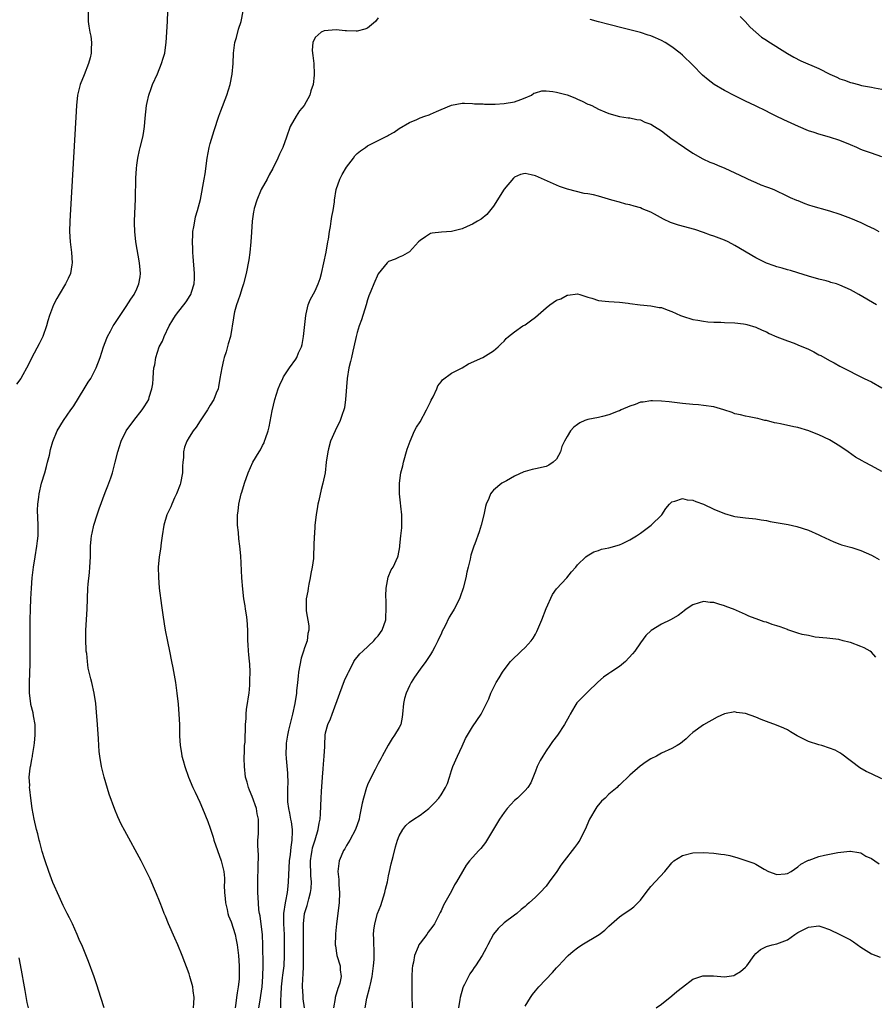
# Model space of a CAD drawing. Units: inches. Extents: x 2601000 to 2604000, y 1488000 to 1491000.
# Drawn here: x 2601467 to 2601630, y 1489700 to 1489887 of the extents above; entities that cross this region are included whole.
import ezdxf

# ---------------------------------------------------------------- set-up
doc = ezdxf.new("R2010")
doc.units = ezdxf.units.IN
doc.header["$MEASUREMENT"] = 0
doc.layers.add('LD26011488_10ft', color=4, linetype='Continuous')

msp = doc.modelspace()

# ---------------------------------------------------------------- linework, layer by layer
at = {"layer": 'LD26011488_10ft'}
for points, elevation in [([(2601479.76, 1489889), (2601479.77, 1489887), (2601479.88, 1489886.12), (2601480.07, 1489885), (2601480.23, 1489884.23), (2601480.41, 1489883), (2601480.33, 1489881.67), (2601480.34, 1489881), (2601480.12, 1489880.12), (2601479.8, 1489879), (2601479, 1489876.87), (2601478.25, 1489875), (2601477.99, 1489874.01), (2601477.72, 1489873), (2601477.5, 1489871), (2601476.26, 1489849), (2601476.21, 1489847), (2601476.31, 1489845), (2601476.54, 1489843), (2601476.69, 1489841), (2601476.62, 1489840.62), (2601476.38, 1489839), (2601475.96, 1489838.04), (2601475.45, 1489837), (2601474.2, 1489835), (2601473.75, 1489834.25), (2601473.11, 1489833), (2601472.38, 1489831), (2601472.06, 1489829.94), (2601471.81, 1489829), (2601471.11, 1489827), (2601470.41, 1489825.59), (2601468.98, 1489823), (2601468.35, 1489821.65), (2601466.94, 1489819), (2601466.11, 1489817.89)], 9560), ([(2601482.78, 1489699), (2601482.19, 1489701), (2601481.41, 1489703.41), (2601480.89, 1489704.89), (2601479.83, 1489707.83), (2601478.67, 1489710.67), (2601478.06, 1489712.06), (2601477.68, 1489713), (2601476.75, 1489715), (2601476.16, 1489716.16), (2601475.77, 1489717), (2601475, 1489718.5), (2601474.21, 1489720.21), (2601473, 1489722.93), (2601472.22, 1489725), (2601471.55, 1489727), (2601471.43, 1489727.43), (2601471, 1489728.79), (2601470.56, 1489730.56), (2601470.4, 1489731), (2601470.15, 1489732.15), (2601469.89, 1489733), (2601469.47, 1489735), (2601469.1, 1489737), (2601468.8, 1489739), (2601468.61, 1489740.61), (2601468.58, 1489741), (2601468.6, 1489741.4), (2601468.52, 1489743), (2601468.67, 1489744.67), (2601468.73, 1489745), (2601468.8, 1489745.2), (2601469, 1489746.39), (2601469.11, 1489746.89), (2601469.12, 1489747.12), (2601469.47, 1489749), (2601469.5, 1489749.5), (2601469.66, 1489751), (2601469.67, 1489751.67), (2601469.62, 1489753), (2601469.3, 1489754.7), (2601469.25, 1489755.25), (2601468.85, 1489756.85), (2601468.8, 1489757), (2601468.56, 1489759), (2601468.57, 1489761), (2601468.67, 1489764.67), (2601468.7, 1489767), (2601468.72, 1489769.28), (2601468.72, 1489773), (2601468.75, 1489775), (2601468.81, 1489777), (2601468.93, 1489779), (2601469.09, 1489781), (2601469.32, 1489783), (2601469.62, 1489785), (2601469.95, 1489787), (2601470.06, 1489788.06), (2601470.19, 1489789), (2601470.19, 1489790.19), (2601470.22, 1489791), (2601470.11, 1489793.89), (2601470.15, 1489795), (2601470.35, 1489796.35), (2601470.4, 1489797), (2601470.88, 1489799), (2601471.47, 1489801), (2601471.78, 1489802.22), (2601472.02, 1489803), (2601472.38, 1489804.38), (2601472.57, 1489805.43), (2601473.03, 1489806.97), (2601473.83, 1489809), (2601475.07, 1489811), (2601476.45, 1489813), (2601476.7, 1489813.3), (2601477, 1489813.76), (2601479, 1489817), (2601479.74, 1489818.26), (2601480.24, 1489819), (2601481.3, 1489821), (2601482.04, 1489823), (2601482.69, 1489825), (2601483.31, 1489826.69), (2601483.45, 1489827), (2601484.02, 1489828.02), (2601484.53, 1489829), (2601484.71, 1489829.29), (2601485.83, 1489831), (2601487, 1489832.72), (2601487.88, 1489834.12), (2601488.48, 1489835), (2601489, 1489836.08), (2601489.42, 1489837), (2601489.64, 1489838.36), (2601489.72, 1489839), (2601489.66, 1489839.66), (2601489.55, 1489841), (2601488.86, 1489845), (2601488.63, 1489847), (2601488.59, 1489848.59), (2601488.59, 1489849), (2601488.75, 1489853.25), (2601488.84, 1489857.16), (2601488.93, 1489859), (2601489, 1489859.63), (2601489.18, 1489861), (2601489.5, 1489862.5), (2601489.64, 1489863), (2601490.15, 1489865), (2601490.3, 1489865.7), (2601490.49, 1489867), (2601490.62, 1489868.62), (2601490.87, 1489871), (2601491, 1489871.62), (2601491.32, 1489873), (2601491.74, 1489874.26), (2601492.03, 1489875), (2601492.93, 1489877.07), (2601493.74, 1489879), (2601494.02, 1489880.02), (2601494.34, 1489881), (2601494.43, 1489881.57), (2601494.6, 1489883), (2601494.84, 1489887), (2601494.91, 1489889)], 9550), ([(2601499.84, 1489699), (2601499.91, 1489699.91), (2601499.94, 1489701), (2601499.78, 1489702.22), (2601499.7, 1489703), (2601499.15, 1489705), (2601499, 1489705.46), (2601497.69, 1489709), (2601496.85, 1489711), (2601496.26, 1489712.26), (2601495.05, 1489715), (2601494.46, 1489716.46), (2601494.23, 1489717), (2601493.9, 1489717.9), (2601493.45, 1489719), (2601493.34, 1489719.34), (2601492.77, 1489720.77), (2601492.39, 1489721.61), (2601491.57, 1489723.57), (2601490.89, 1489725), (2601489.87, 1489727), (2601486.72, 1489732.72), (2601486.03, 1489734.03), (2601485.4, 1489735.4), (2601484.81, 1489736.81), (2601483.77, 1489739.77), (2601482.79, 1489743), (2601482.28, 1489745), (2601481.95, 1489747), (2601481.86, 1489747.86), (2601481.77, 1489749), (2601481.71, 1489750.29), (2601481.53, 1489753), (2601481.35, 1489755.35), (2601481.19, 1489757), (2601480.9, 1489759), (2601480.43, 1489761), (2601480.28, 1489761.72), (2601479.76, 1489763.76), (2601479.59, 1489765), (2601479.46, 1489766.54), (2601479.39, 1489767), (2601479.36, 1489767.36), (2601479.3, 1489769), (2601479.32, 1489771), (2601479.53, 1489775), (2601479.69, 1489779), (2601479.75, 1489779.75), (2601479.98, 1489782.02), (2601480.06, 1489783), (2601480.16, 1489785), (2601480.21, 1489787), (2601480.34, 1489788.34), (2601480.39, 1489789), (2601480.48, 1489789.52), (2601480.82, 1489791), (2601481.46, 1489793), (2601481.85, 1489794.15), (2601483, 1489797.24), (2601483.49, 1489798.51), (2601483.7, 1489799), (2601484.07, 1489800.07), (2601484.37, 1489801), (2601484.5, 1489801.5), (2601484.92, 1489803), (2601485.41, 1489805), (2601486.04, 1489807), (2601487, 1489809), (2601488.44, 1489811), (2601490.04, 1489813), (2601490.43, 1489813.57), (2601491, 1489814.49), (2601491.29, 1489815), (2601491.39, 1489815.39), (2601491.88, 1489817), (2601492.04, 1489817.96), (2601492.13, 1489819), (2601492.2, 1489820.2), (2601492.29, 1489821), (2601492.43, 1489821.57), (2601492.62, 1489823), (2601493.3, 1489825), (2601493.88, 1489826.12), (2601494.21, 1489827), (2601495.16, 1489829), (2601495.87, 1489830.13), (2601496.37, 1489831), (2601497, 1489831.83), (2601497.96, 1489833), (2601498.41, 1489833.59), (2601499.21, 1489834.79), (2601499.32, 1489835), (2601499.45, 1489835.45), (2601499.93, 1489837), (2601499.98, 1489838.02), (2601500, 1489839), (2601499.75, 1489842.25), (2601499.71, 1489843), (2601499.7, 1489843.7), (2601499.64, 1489845), (2601499.66, 1489846.34), (2601499.72, 1489847), (2601499.91, 1489847.91), (2601500.06, 1489849), (2601500.21, 1489849.79), (2601500.6, 1489851), (2601501.13, 1489853.13), (2601501.88, 1489857), (2601502.03, 1489857.97), (2601502.41, 1489861), (2601502.8, 1489863), (2601503, 1489863.77), (2601503.75, 1489866.25), (2601504.64, 1489869), (2601505, 1489870), (2601506.16, 1489873), (2601506.78, 1489875), (2601507.2, 1489877), (2601507.39, 1489879), (2601507.46, 1489881), (2601507.72, 1489883), (2601508.01, 1489884.01), (2601508.42, 1489885.58), (2601508.9, 1489887), (2601509.28, 1489889)], 9540), ([(2601535, 1489887.72), (2601534.49, 1489887), (2601533, 1489885.79), (2601532.46, 1489885.54), (2601531, 1489885.21), (2601530.81, 1489885.19), (2601529, 1489885.28), (2601528.72, 1489885.28), (2601527, 1489885.42), (2601524.75, 1489885.25), (2601524.17, 1489885), (2601523, 1489883.99), (2601522.53, 1489883), (2601522.46, 1489881.54), (2601522.5, 1489881), (2601522.56, 1489880.56), (2601522.72, 1489879), (2601522.82, 1489877), (2601522.81, 1489876.81), (2601522.61, 1489875), (2601522.16, 1489873.84), (2601521.98, 1489873), (2601520.91, 1489871), (2601520.02, 1489869.98), (2601519.39, 1489869), (2601518.25, 1489867), (2601517.55, 1489865), (2601516.83, 1489863), (2601516.23, 1489861.77), (2601515.92, 1489861), (2601514.93, 1489859), (2601514.23, 1489857.77), (2601513.84, 1489857), (2601512.74, 1489855), (2601511.86, 1489853), (2601511.38, 1489851.38), (2601511.29, 1489851), (2601511.28, 1489850.72), (2601510.98, 1489848.98), (2601510.85, 1489846.85), (2601510.76, 1489845), (2601510.58, 1489843), (2601510.38, 1489841.62), (2601509.87, 1489839), (2601509.36, 1489837), (2601509, 1489836.06), (2601508.69, 1489835), (2601508.29, 1489833.71), (2601508.03, 1489833), (2601507.66, 1489831.66), (2601507.52, 1489831), (2601507.47, 1489830.53), (2601506.85, 1489827), (2601506.44, 1489825.56), (2601506.03, 1489824.03), (2601505.68, 1489823), (2601505.53, 1489822.47), (2601505.2, 1489821), (2601504.86, 1489819), (2601504.58, 1489817.42), (2601504.49, 1489817), (2601504.15, 1489816.15), (2601503.72, 1489815), (2601503, 1489813.87), (2601502.5, 1489813), (2601501.11, 1489810.89), (2601500.3, 1489809.7), (2601499.77, 1489809), (2601499, 1489807.82), (2601498.52, 1489807), (2601498.11, 1489805.89), (2601497.92, 1489805), (2601497.89, 1489803.89), (2601497.8, 1489803), (2601497.75, 1489802.25), (2601497.71, 1489801), (2601497.32, 1489799), (2601497.25, 1489798.75), (2601496.59, 1489797), (2601496.2, 1489796.2), (2601495.66, 1489795), (2601495.48, 1489794.52), (2601494.74, 1489793), (2601494.17, 1489791), (2601493.87, 1489789), (2601493.65, 1489787.65), (2601493.54, 1489786.46), (2601493.26, 1489785), (2601493.09, 1489783), (2601493.12, 1489781.12), (2601493.29, 1489779), (2601493.7, 1489775.7), (2601493.95, 1489773.95), (2601494.22, 1489772.22), (2601494.43, 1489771), (2601494.86, 1489768.86), (2601495.27, 1489767), (2601495.65, 1489765), (2601495.85, 1489763.85), (2601496.36, 1489761), (2601496.67, 1489759), (2601496.89, 1489756.89), (2601497.02, 1489755.02), (2601497.12, 1489753), (2601497.15, 1489750.85), (2601497.26, 1489749), (2601497.54, 1489747.54), (2601497.61, 1489747), (2601497.83, 1489746.17), (2601498.17, 1489745), (2601498.88, 1489743), (2601499.72, 1489741), (2601500.11, 1489740.11), (2601501, 1489738.21), (2601501.52, 1489737), (2601502.55, 1489734.55), (2601503, 1489733.27), (2601503.56, 1489731.56), (2601503.71, 1489731), (2601504.38, 1489729), (2601505.1, 1489727), (2601505.57, 1489725), (2601505.74, 1489723.74), (2601505.72, 1489723), (2601505.68, 1489722.32), (2601505.75, 1489721), (2601505.86, 1489719.86), (2601505.91, 1489719), (2601506.22, 1489717.78), (2601506.39, 1489717), (2601506.52, 1489716.52), (2601507, 1489715.4), (2601507.75, 1489713), (2601507.97, 1489711.97), (2601508.16, 1489711), (2601508.38, 1489709), (2601508.51, 1489707), (2601508.52, 1489705), (2601508.5, 1489704.5), (2601508.34, 1489703), (2601508.11, 1489701.89), (2601508.03, 1489701), (2601507.9, 1489699.9), (2601507.73, 1489699)], 9530), ([(2601631, 1489861.21), (2601629, 1489861.9), (2601627.53, 1489862.47), (2601627, 1489862.66), (2601626.21, 1489863), (2601625, 1489863.55), (2601623, 1489864.36), (2601621, 1489865), (2601619, 1489865.57), (2601618.13, 1489865.87), (2601617, 1489866.21), (2601615.09, 1489867), (2601612.29, 1489868.28), (2601610.89, 1489869), (2601609.6, 1489869.6), (2601609, 1489869.92), (2601606.94, 1489870.94), (2601605, 1489871.85), (2601604.25, 1489872.25), (2601603, 1489872.83), (2601601, 1489873.87), (2601599.02, 1489875.02), (2601597.9, 1489875.9), (2601596.82, 1489876.82), (2601595, 1489878.72), (2601593, 1489880.64), (2601592.57, 1489881), (2601591, 1489882.2), (2601589.72, 1489883), (2601589, 1489883.42), (2601587.89, 1489883.89), (2601587, 1489884.3), (2601586.45, 1489884.45), (2601585, 1489884.96), (2601583, 1489885.47), (2601581.73, 1489885.73), (2601579, 1489886.44), (2601577, 1489886.99), (2601575.4, 1489887.4)], 9530), ([(2601604.01, 1489888.01), (2601604.97, 1489887), (2601605.92, 1489885.92), (2601608.06, 1489884.06), (2601609, 1489883.45), (2601609.26, 1489883.26), (2601613, 1489880.91), (2601614.21, 1489880.21), (2601615.54, 1489879.54), (2601619, 1489878.04), (2601621.07, 1489877), (2601622.42, 1489876.42), (2601623, 1489876.13), (2601623.86, 1489875.86), (2601625, 1489875.38), (2601625.32, 1489875.32), (2601626.52, 1489875), (2601627.15, 1489874.85), (2601629, 1489874.54), (2601629.59, 1489874.41), (2601631, 1489874.13)], 9540), ([(2601512.26, 1489699), (2601512.5, 1489700.5), (2601512.66, 1489701.35), (2601512.88, 1489703), (2601513.05, 1489705), (2601513.1, 1489707.1), (2601513.04, 1489711), (2601512.94, 1489712.94), (2601512.53, 1489716.53), (2601512.42, 1489717), (2601512.3, 1489717.7), (2601512.18, 1489719), (2601512.06, 1489721), (2601512.08, 1489721.92), (2601512.06, 1489723), (2601512.08, 1489724.08), (2601512.13, 1489725), (2601512.15, 1489725.85), (2601512.19, 1489728.19), (2601512.14, 1489729), (2601512.05, 1489729.95), (2601512.09, 1489731), (2601512.19, 1489732.19), (2601512.19, 1489735), (2601511.98, 1489735.98), (2601511.81, 1489737), (2601511, 1489739.31), (2601510.49, 1489740.49), (2601510.29, 1489741), (2601510.02, 1489742.02), (2601509.76, 1489743), (2601509.51, 1489745), (2601509.45, 1489746.55), (2601509.46, 1489747), (2601509.54, 1489747.54), (2601509.56, 1489749), (2601509.65, 1489749.65), (2601509.71, 1489753), (2601509.84, 1489754.16), (2601509.86, 1489755), (2601509.94, 1489755.94), (2601510.14, 1489757), (2601510.28, 1489758.28), (2601510.4, 1489759), (2601510.54, 1489760.54), (2601510.57, 1489761), (2601510.54, 1489761.46), (2601510.61, 1489763), (2601510.56, 1489764.56), (2601510.48, 1489765), (2601510.39, 1489766.39), (2601510.29, 1489767), (2601510.24, 1489768.24), (2601510.19, 1489769), (2601510.16, 1489771), (2601510.04, 1489773), (2601509.93, 1489773.93), (2601509.76, 1489775), (2601509.67, 1489775.67), (2601509.43, 1489777), (2601509.21, 1489778.79), (2601509.04, 1489781), (2601508.82, 1489785.18), (2601508.65, 1489787), (2601508.44, 1489788.44), (2601508.37, 1489789.63), (2601508.22, 1489791), (2601508.21, 1489792.21), (2601508.23, 1489793), (2601508.3, 1489793.7), (2601508.47, 1489795), (2601508.91, 1489797), (2601509, 1489797.32), (2601509.54, 1489799), (2601510.26, 1489801), (2601511.15, 1489803), (2601512.31, 1489805), (2601512.59, 1489805.41), (2601513, 1489806.18), (2601513.27, 1489806.73), (2601513.36, 1489807), (2601513.51, 1489807.51), (2601514.04, 1489809), (2601514.25, 1489809.75), (2601514.83, 1489812.83), (2601515.34, 1489815), (2601515.97, 1489817), (2601516.25, 1489817.75), (2601516.82, 1489819), (2601517, 1489819.32), (2601518.1, 1489821), (2601519.32, 1489822.68), (2601519.51, 1489823), (2601519.85, 1489823.85), (2601520.39, 1489825), (2601520.52, 1489825.48), (2601520.79, 1489827), (2601521.2, 1489831), (2601521.29, 1489831.29), (2601521.66, 1489833), (2601522.05, 1489833.95), (2601523, 1489835.72), (2601523.6, 1489837), (2601523.98, 1489838.02), (2601524.23, 1489839), (2601524.68, 1489841), (2601525.08, 1489843.08), (2601525.4, 1489845), (2601525.52, 1489845.52), (2601525.73, 1489847), (2601525.94, 1489847.94), (2601526.08, 1489849), (2601526.15, 1489849.85), (2601526.42, 1489851), (2601526.66, 1489852.66), (2601526.67, 1489853), (2601527.02, 1489855), (2601527.7, 1489857), (2601528.14, 1489857.86), (2601529, 1489859.28), (2601530.33, 1489861), (2601530.59, 1489861.41), (2601531, 1489861.86), (2601531.62, 1489862.38), (2601532.57, 1489863), (2601533, 1489863.31), (2601536.76, 1489865.24), (2601537, 1489865.39), (2601538.04, 1489865.96), (2601539, 1489866.61), (2601541, 1489867.75), (2601542.37, 1489868.37), (2601543, 1489868.64), (2601543.91, 1489869), (2601544.73, 1489869.27), (2601545, 1489869.39), (2601546.15, 1489869.85), (2601547, 1489870.27), (2601549, 1489871.11), (2601551, 1489871.48), (2601551.44, 1489871.44), (2601553, 1489871.43), (2601553.35, 1489871.35), (2601555, 1489871.32), (2601555.27, 1489871.27), (2601557.29, 1489871.29), (2601559, 1489871.39), (2601561, 1489871.73), (2601562.17, 1489872.17), (2601563, 1489872.46), (2601564.21, 1489873), (2601564.65, 1489873.35), (2601565, 1489873.43), (2601566.18, 1489873.82), (2601567, 1489873.79), (2601568.29, 1489873.71), (2601569, 1489873.57), (2601571, 1489873.03), (2601572.46, 1489872.46), (2601573, 1489872.22), (2601573.87, 1489871.87), (2601575, 1489871.3), (2601575.22, 1489871.22), (2601575.7, 1489871), (2601577, 1489870.34), (2601578.2, 1489869.8), (2601579, 1489869.47), (2601581, 1489868.91), (2601582.67, 1489868.67), (2601583, 1489868.67), (2601584.32, 1489868.32), (2601585, 1489868.29), (2601585.85, 1489867.85), (2601587, 1489867.46), (2601587.69, 1489867), (2601589, 1489866.17), (2601590.81, 1489864.81), (2601593.36, 1489863), (2601595, 1489861.96), (2601596.88, 1489860.88), (2601598.23, 1489860.23), (2601599, 1489859.94), (2601599.65, 1489859.65), (2601601.09, 1489859.09), (2601603, 1489858.21), (2601605, 1489857.24), (2601605.54, 1489857), (2601606.52, 1489856.52), (2601607, 1489856.33), (2601607.91, 1489855.91), (2601609, 1489855.54), (2601609.37, 1489855.37), (2601610.39, 1489855), (2601613, 1489853.74), (2601613.51, 1489853.51), (2601614.75, 1489853), (2601615, 1489852.88), (2601616.32, 1489852.32), (2601617, 1489852.11), (2601617.82, 1489851.82), (2601619, 1489851.53), (2601619.41, 1489851.41), (2601621.03, 1489850.97), (2601623, 1489850.29), (2601625, 1489849.53), (2601627, 1489848.69), (2601628.16, 1489848.16), (2601629.51, 1489847.51), (2601630.44, 1489847)], 9520), ([(2601629.95, 1489833), (2601626.6, 1489835), (2601625.58, 1489835.58), (2601625, 1489835.87), (2601623, 1489836.79), (2601622.34, 1489837), (2601621.3, 1489837.3), (2601621, 1489837.42), (2601620.4, 1489837.6), (2601619, 1489837.93), (2601617, 1489838.51), (2601615, 1489839.12), (2601613.58, 1489839.58), (2601613, 1489839.71), (2601612.03, 1489840.03), (2601611, 1489840.27), (2601610.47, 1489840.47), (2601609, 1489840.95), (2601607, 1489841.95), (2601603, 1489844.35), (2601601.73, 1489845), (2601601, 1489845.32), (2601599, 1489846.1), (2601598.33, 1489846.33), (2601597, 1489846.82), (2601595.35, 1489847.35), (2601592.22, 1489848.22), (2601590.73, 1489848.73), (2601589.37, 1489849.37), (2601587.68, 1489850.32), (2601587, 1489850.66), (2601585.35, 1489851.35), (2601585, 1489851.53), (2601583.81, 1489851.81), (2601583, 1489852.08), (2601582.24, 1489852.24), (2601581, 1489852.56), (2601579.55, 1489853), (2601577, 1489853.74), (2601576.02, 1489853.98), (2601575, 1489854.2), (2601574.27, 1489854.27), (2601571.07, 1489855.07), (2601569.58, 1489855.58), (2601569, 1489855.81), (2601565, 1489857.59), (2601564.17, 1489857.83), (2601563, 1489858.06), (2601562.15, 1489857.85), (2601561, 1489857.35), (2601560.83, 1489857.17), (2601559, 1489855.06), (2601557, 1489851.8), (2601555.75, 1489850.25), (2601554.62, 1489849.38), (2601553.94, 1489849), (2601553, 1489848.42), (2601551.97, 1489847.97), (2601551, 1489847.51), (2601549, 1489846.97), (2601547.11, 1489846.89), (2601545.31, 1489846.69), (2601545, 1489846.62), (2601544.04, 1489845.96), (2601543, 1489845.3), (2601542.7, 1489845), (2601541, 1489843.14), (2601539.66, 1489842.34), (2601539, 1489842.09), (2601538.25, 1489841.75), (2601537, 1489841.26), (2601536.72, 1489841), (2601535, 1489838.95), (2601534.17, 1489837), (2601533.64, 1489835.64), (2601533.26, 1489834.74), (2601533, 1489834), (2601532.7, 1489833), (2601531.81, 1489830.19), (2601531.38, 1489829), (2601531, 1489827.72), (2601530.8, 1489827), (2601530.38, 1489825), (2601530.16, 1489824.16), (2601529.92, 1489823), (2601529.77, 1489822.23), (2601529.43, 1489821), (2601529.1, 1489819), (2601528.8, 1489815), (2601528.59, 1489813.41), (2601528.46, 1489813), (2601528.13, 1489812.13), (2601527.8, 1489811), (2601526.84, 1489809), (2601525.95, 1489807), (2601525.57, 1489805.57), (2601525.4, 1489805), (2601525.13, 1489803), (2601524.9, 1489801), (2601524.48, 1489799), (2601524.16, 1489797.84), (2601523.73, 1489795.73), (2601523.53, 1489795), (2601523.43, 1489794.57), (2601523.18, 1489793), (2601522.94, 1489791), (2601522.85, 1489789.15), (2601522.82, 1489789), (2601522.78, 1489787), (2601522.67, 1489785.33), (2601522.68, 1489785), (2601522.66, 1489784.66), (2601522.44, 1489783), (2601522.2, 1489781.8), (2601522.07, 1489781), (2601521.8, 1489779.8), (2601521.65, 1489779), (2601521.59, 1489778.41), (2601521.31, 1489777), (2601521.28, 1489775), (2601521.3, 1489774.7), (2601521.8, 1489771.8), (2601521.81, 1489771), (2601521.62, 1489770.38), (2601521.49, 1489769), (2601521, 1489767.64), (2601520.81, 1489767), (2601520.35, 1489765.65), (2601519.84, 1489763), (2601519.77, 1489762.23), (2601519.61, 1489761), (2601519.46, 1489759.46), (2601519.43, 1489759), (2601519.16, 1489757), (2601518.71, 1489755), (2601517.91, 1489751.91), (2601517.73, 1489751), (2601517.48, 1489749.48), (2601517.46, 1489749), (2601517.41, 1489747.41), (2601517.47, 1489746.53), (2601517.73, 1489743.73), (2601517.77, 1489741.77), (2601517.73, 1489741), (2601517.76, 1489739.75), (2601517.71, 1489739), (2601517.75, 1489738.25), (2601517.92, 1489737), (2601518.14, 1489736.14), (2601518.33, 1489735), (2601518.44, 1489734.44), (2601518.63, 1489733), (2601518.64, 1489732.64), (2601518.58, 1489731), (2601518.36, 1489729.64), (2601518.23, 1489728.23), (2601518.07, 1489727), (2601517.88, 1489723), (2601517.77, 1489722.23), (2601517.65, 1489721), (2601517.37, 1489719.37), (2601517.28, 1489719), (2601517, 1489717), (2601516.98, 1489715), (2601517.07, 1489713), (2601517.11, 1489711), (2601517.09, 1489709), (2601517.01, 1489707), (2601516.78, 1489705.22), (2601516.74, 1489704.74), (2601516.54, 1489703), (2601516.47, 1489701.53), (2601516.39, 1489700.39), (2601516.38, 1489699)], 9510), ([(2601520.95, 1489699), (2601520.72, 1489700.72), (2601520.7, 1489701.3), (2601520.58, 1489703), (2601520.66, 1489704.66), (2601520.73, 1489705.27), (2601520.8, 1489707), (2601520.8, 1489712.8), (2601520.76, 1489715), (2601520.96, 1489717), (2601521.48, 1489718.52), (2601521.78, 1489719.78), (2601522.14, 1489721), (2601522.23, 1489721.77), (2601522.29, 1489723), (2601522.17, 1489724.17), (2601522.09, 1489727), (2601522.32, 1489728.32), (2601522.42, 1489729), (2601522.52, 1489729.48), (2601523.01, 1489731.01), (2601523.6, 1489733), (2601523.77, 1489734.23), (2601523.93, 1489735), (2601524.01, 1489736.01), (2601524.15, 1489739), (2601524.23, 1489740.23), (2601524.42, 1489743), (2601524.54, 1489744.54), (2601524.57, 1489745.43), (2601524.73, 1489747), (2601524.84, 1489748.84), (2601524.83, 1489749.17), (2601524.93, 1489751), (2601525, 1489751.42), (2601525.4, 1489753), (2601525.93, 1489754.07), (2601526.23, 1489755), (2601527.68, 1489759), (2601528.17, 1489760.17), (2601528.61, 1489761.39), (2601529.23, 1489762.77), (2601529.33, 1489763), (2601529.72, 1489763.72), (2601530.35, 1489765), (2601530.6, 1489765.4), (2601531, 1489765.83), (2601531.52, 1489766.48), (2601532.1, 1489767), (2601534.21, 1489769), (2601534.55, 1489769.45), (2601535, 1489769.92), (2601535.76, 1489771), (2601536.45, 1489773), (2601536.49, 1489773.51), (2601536.55, 1489775), (2601536.51, 1489776.51), (2601536.45, 1489777.55), (2601536.52, 1489779), (2601536.92, 1489781.08), (2601537.49, 1489782.51), (2601537.84, 1489783), (2601538.77, 1489785), (2601538.83, 1489785.17), (2601539.13, 1489786.87), (2601539.14, 1489787.14), (2601539.34, 1489789), (2601539.52, 1489790.48), (2601539.54, 1489791), (2601539.53, 1489791.53), (2601539.54, 1489793), (2601539.34, 1489794.66), (2601539.28, 1489795.28), (2601539.05, 1489797), (2601539.05, 1489799), (2601539.36, 1489801), (2601539.7, 1489802.3), (2601539.84, 1489803), (2601540.52, 1489805.48), (2601541.08, 1489807), (2601541.96, 1489809), (2601542.31, 1489809.69), (2601543, 1489810.71), (2601544.23, 1489813), (2601544.46, 1489813.54), (2601545, 1489814.54), (2601545.14, 1489814.86), (2601545.51, 1489815.51), (2601546.19, 1489817), (2601546.41, 1489817.59), (2601547, 1489818.32), (2601547.28, 1489818.72), (2601549, 1489820), (2601551, 1489821.03), (2601552.24, 1489821.76), (2601554.94, 1489823), (2601557, 1489824.24), (2601557.9, 1489825), (2601558.44, 1489825.56), (2601559, 1489826.08), (2601559.42, 1489826.58), (2601559.87, 1489827), (2601561, 1489827.87), (2601562.6, 1489829), (2601563, 1489829.22), (2601564.06, 1489829.94), (2601565, 1489830.68), (2601567, 1489832.46), (2601567.7, 1489833), (2601569, 1489833.9), (2601569.82, 1489834.18), (2601571, 1489834.87), (2601571.15, 1489834.85), (2601573, 1489835.12), (2601573.42, 1489835), (2601575, 1489834.46), (2601575.74, 1489834.26), (2601577, 1489833.82), (2601578.26, 1489833.74), (2601579, 1489833.64), (2601581, 1489833.54), (2601582.68, 1489833.32), (2601583, 1489833.3), (2601584.96, 1489833.04), (2601587, 1489832.85), (2601588.54, 1489832.54), (2601589, 1489832.5), (2601590.07, 1489832.07), (2601591, 1489831.77), (2601592.62, 1489831), (2601593, 1489830.85), (2601595, 1489830.24), (2601595.93, 1489830.07), (2601597, 1489829.89), (2601597.81, 1489829.81), (2601599, 1489829.72), (2601600.31, 1489829.69), (2601601, 1489829.65), (2601603, 1489829.57), (2601604.62, 1489829.38), (2601605, 1489829.35), (2601605.28, 1489829.28), (2601607, 1489828.78), (2601608.18, 1489828.18), (2601609, 1489827.87), (2601609.54, 1489827.54), (2601611, 1489826.92), (2601613, 1489826.15), (2601614.31, 1489825.69), (2601615, 1489825.42), (2601617, 1489824.56), (2601618.04, 1489824.04), (2601619, 1489823.52), (2601619.36, 1489823.36), (2601621, 1489822.42), (2601621.94, 1489821.94), (2601623, 1489821.32), (2601624.54, 1489820.54), (2601625, 1489820.29), (2601625.88, 1489819.88), (2601627, 1489819.31), (2601627.66, 1489819), (2601629, 1489818.31), (2601631, 1489817.2)], 9500), ([(2601631, 1489801.22), (2601629, 1489802.32), (2601627.7, 1489803), (2601627.25, 1489803.25), (2601625.99, 1489803.99), (2601624.6, 1489805), (2601623, 1489806.07), (2601621, 1489807.27), (2601619, 1489808.23), (2601618.46, 1489808.46), (2601617.06, 1489809), (2601615, 1489809.62), (2601614.24, 1489809.76), (2601611.66, 1489810.34), (2601611, 1489810.47), (2601610.53, 1489810.53), (2601609, 1489810.95), (2601608.72, 1489811), (2601607.34, 1489811.34), (2601607, 1489811.44), (2601605.69, 1489811.69), (2601605, 1489811.77), (2601604.07, 1489812.07), (2601603, 1489812.25), (2601602.48, 1489812.48), (2601600.87, 1489813), (2601599, 1489813.55), (2601597, 1489813.85), (2601596.06, 1489813.94), (2601595, 1489814.01), (2601593, 1489814.21), (2601590.5, 1489814.5), (2601589, 1489814.66), (2601587.27, 1489814.72), (2601587, 1489814.75), (2601585.51, 1489814.49), (2601585, 1489814.46), (2601584, 1489814), (2601583, 1489813.73), (2601581.33, 1489813), (2601581, 1489812.84), (2601580.75, 1489812.74), (2601579, 1489812.03), (2601577.75, 1489811.75), (2601577, 1489811.57), (2601575, 1489811.16), (2601574.4, 1489811), (2601573.47, 1489810.53), (2601573, 1489810.18), (2601572.28, 1489809.72), (2601571.65, 1489809), (2601571, 1489807.95), (2601570.55, 1489807), (2601570.01, 1489805.99), (2601569.76, 1489805), (2601569, 1489803.63), (2601568.38, 1489803), (2601567.54, 1489802.46), (2601567, 1489802.18), (2601565, 1489801.76), (2601564.35, 1489801.65), (2601563, 1489801.28), (2601562.79, 1489801.21), (2601561, 1489800.34), (2601559.49, 1489799.49), (2601558.56, 1489799), (2601557, 1489797.7), (2601556.67, 1489797.33), (2601556.44, 1489797), (2601556.12, 1489796.12), (2601555.6, 1489795), (2601555.44, 1489794.56), (2601555.15, 1489793), (2601554.65, 1489791), (2601554.26, 1489789.74), (2601553.44, 1489787.44), (2601553.26, 1489787), (2601553.17, 1489786.83), (2601552.68, 1489785.32), (2601552.55, 1489784.55), (2601552.15, 1489783), (2601551.93, 1489782.07), (2601551.73, 1489781), (2601551.24, 1489779), (2601550.65, 1489777.35), (2601550.52, 1489777), (2601549.47, 1489775), (2601549, 1489774.18), (2601548.53, 1489773.47), (2601547.71, 1489771.71), (2601547.22, 1489770.78), (2601547, 1489770.26), (2601546.58, 1489769.42), (2601546.41, 1489769), (2601545.81, 1489767.81), (2601545.37, 1489767), (2601545, 1489766.39), (2601544.08, 1489765), (2601543, 1489763.59), (2601541.94, 1489762.06), (2601541.3, 1489761), (2601541, 1489760.42), (2601540.33, 1489759), (2601540.04, 1489757.96), (2601539.81, 1489757), (2601539.66, 1489755), (2601539.58, 1489754.42), (2601539.3, 1489753), (2601539, 1489752.42), (2601538.15, 1489751), (2601537.66, 1489750.34), (2601536.89, 1489749.11), (2601535.79, 1489747), (2601535.5, 1489746.5), (2601535, 1489745.58), (2601534.44, 1489744.44), (2601533.67, 1489743), (2601533, 1489741.52), (2601532.84, 1489741.16), (2601532.79, 1489741), (2601532.19, 1489739), (2601531.97, 1489738.03), (2601531.48, 1489735.48), (2601531.37, 1489735), (2601530.71, 1489733), (2601529.62, 1489731), (2601529, 1489729.98), (2601528.66, 1489729.34), (2601528.43, 1489729), (2601527.95, 1489727.95), (2601527.56, 1489727), (2601527.32, 1489725), (2601527.49, 1489723.49), (2601527.54, 1489722.46), (2601527.66, 1489721), (2601527.57, 1489719), (2601527.06, 1489715), (2601526.89, 1489713.11), (2601526.87, 1489712.87), (2601526.84, 1489711), (2601526.85, 1489710.85), (2601527.15, 1489709), (2601527.75, 1489707), (2601527.77, 1489706.23), (2601527.95, 1489705), (2601527.68, 1489703.68), (2601527.46, 1489703), (2601527.3, 1489702.7), (2601526.81, 1489701), (2601526.81, 1489700.81), (2601526.53, 1489699)], 9490), ([(2601532.56, 1489699), (2601532.86, 1489700.86), (2601533.44, 1489703), (2601533.52, 1489703.52), (2601533.88, 1489705), (2601534.14, 1489707), (2601534.24, 1489708.24), (2601534.25, 1489710.25), (2601534.19, 1489711), (2601534.19, 1489712.19), (2601534.15, 1489713), (2601534.21, 1489713.79), (2601534.35, 1489715), (2601534.87, 1489717), (2601535.49, 1489718.51), (2601536.29, 1489721), (2601536.4, 1489721.6), (2601536.77, 1489723), (2601537, 1489724.17), (2601537.2, 1489725), (2601537.51, 1489726.49), (2601537.88, 1489727.88), (2601538.3, 1489729.7), (2601538.71, 1489731), (2601539, 1489731.79), (2601539.7, 1489733), (2601540.26, 1489733.74), (2601541, 1489734.4), (2601541.84, 1489735), (2601543, 1489735.76), (2601544.67, 1489737), (2601545, 1489737.3), (2601545.84, 1489738.16), (2601546.59, 1489739), (2601547, 1489739.59), (2601547.86, 1489741), (2601548.24, 1489741.76), (2601548.6, 1489743), (2601549, 1489744.28), (2601549.24, 1489745), (2601550.12, 1489747), (2601551, 1489748.92), (2601551.67, 1489750.33), (2601552.04, 1489751), (2601553, 1489752.56), (2601554.63, 1489755), (2601555.66, 1489757), (2601556.08, 1489757.92), (2601556.51, 1489759), (2601557.53, 1489761), (2601558.1, 1489761.9), (2601558.71, 1489763), (2601559, 1489763.42), (2601560.24, 1489765), (2601561, 1489765.8), (2601561.64, 1489766.36), (2601562.27, 1489767), (2601563, 1489767.68), (2601564.18, 1489769), (2601564.53, 1489769.47), (2601565, 1489770.23), (2601565.28, 1489770.72), (2601566.19, 1489773), (2601567, 1489775.12), (2601568.23, 1489777.77), (2601569, 1489778.86), (2601570.94, 1489781), (2601571.87, 1489782.13), (2601572.67, 1489783), (2601573, 1489783.45), (2601574.61, 1489785), (2601574.82, 1489785.18), (2601576.09, 1489785.91), (2601577, 1489786.2), (2601577.57, 1489786.43), (2601579, 1489786.71), (2601581, 1489787.28), (2601581.55, 1489787.55), (2601583, 1489788.21), (2601584.25, 1489789), (2601585, 1489789.5), (2601587.07, 1489791), (2601589.05, 1489793), (2601589.83, 1489794.17), (2601590.51, 1489795), (2601591, 1489795.49), (2601591.58, 1489795.58), (2601593, 1489796.13), (2601593.87, 1489795.87), (2601595, 1489795.78), (2601595.54, 1489795.54), (2601597.01, 1489795.01), (2601599, 1489794.04), (2601601, 1489793.25), (2601602.76, 1489792.76), (2601603, 1489792.7), (2601605, 1489792.44), (2601607, 1489792.23), (2601608.03, 1489792.03), (2601609, 1489791.88), (2601609.73, 1489791.72), (2601613.12, 1489791.12), (2601614.77, 1489790.77), (2601617, 1489790.05), (2601619, 1489789.2), (2601619.39, 1489789), (2601621.84, 1489787.84), (2601623, 1489787.4), (2601623.28, 1489787.28), (2601625.26, 1489786.74), (2601627, 1489786.19), (2601629, 1489785.31), (2601629.59, 1489785), (2601630.48, 1489784.48)], 9480), ([(2601629.87, 1489765.87), (2601629, 1489766.8), (2601628.76, 1489767), (2601627.62, 1489767.62), (2601627, 1489767.9), (2601625, 1489768.65), (2601624.71, 1489768.71), (2601623.63, 1489769), (2601622.79, 1489769.21), (2601620.52, 1489769.48), (2601618.31, 1489769.69), (2601617, 1489769.97), (2601615.8, 1489770.2), (2601615, 1489770.44), (2601613.09, 1489771.09), (2601613, 1489771.11), (2601611.63, 1489771.63), (2601611, 1489771.85), (2601610.09, 1489772.09), (2601609, 1489772.51), (2601608.59, 1489772.59), (2601607.54, 1489773), (2601605.64, 1489773.64), (2601605, 1489773.96), (2601602.75, 1489775), (2601601.46, 1489775.46), (2601601, 1489775.66), (2601599.94, 1489775.94), (2601599, 1489776.29), (2601598.3, 1489776.3), (2601597, 1489776.47), (2601596.19, 1489776.19), (2601595, 1489775.85), (2601593.74, 1489775), (2601593.34, 1489774.66), (2601593, 1489774.46), (2601592.2, 1489773.8), (2601590.74, 1489773), (2601589, 1489772.15), (2601587.07, 1489770.93), (2601586.04, 1489769.96), (2601585, 1489768.57), (2601583.94, 1489767), (2601583.51, 1489766.49), (2601582.14, 1489765), (2601581, 1489764.08), (2601579.38, 1489763), (2601579, 1489762.72), (2601577.96, 1489762.04), (2601576.88, 1489761.12), (2601575, 1489759.27), (2601574.74, 1489759), (2601573, 1489757.28), (2601572.87, 1489757.13), (2601572.51, 1489756.51), (2601571.6, 1489755), (2601571.4, 1489754.6), (2601570.52, 1489753), (2601569.2, 1489751), (2601568.24, 1489749.76), (2601567.73, 1489749), (2601567, 1489747.97), (2601566.37, 1489747), (2601565.86, 1489746.14), (2601565.3, 1489745), (2601565, 1489744.13), (2601564.12, 1489741.88), (2601563.52, 1489741), (2601563, 1489740.41), (2601561.56, 1489739), (2601561, 1489738.51), (2601559.62, 1489737), (2601559, 1489736.24), (2601558.15, 1489735), (2601556.77, 1489732.77), (2601555.46, 1489730.54), (2601555, 1489729.96), (2601554.6, 1489729.4), (2601554.18, 1489729), (2601553, 1489727.65), (2601552.41, 1489727), (2601551.81, 1489726.19), (2601551.09, 1489725), (2601549.95, 1489723), (2601549.56, 1489722.44), (2601549, 1489721.26), (2601547.45, 1489718.55), (2601547, 1489717.51), (2601546.81, 1489717.19), (2601546.52, 1489716.52), (2601545.73, 1489715), (2601545.4, 1489714.6), (2601545, 1489714), (2601544.55, 1489713.45), (2601544.28, 1489713), (2601543, 1489711.36), (2601542.77, 1489711), (2601542.65, 1489710.65), (2601541.93, 1489709), (2601541.73, 1489707.73), (2601541.57, 1489707), (2601541.52, 1489706.48), (2601541.44, 1489705), (2601541.42, 1489703), (2601541.44, 1489701.44), (2601541.52, 1489699)], 9470), ([(2601631, 1489742.66), (2601629, 1489743.62), (2601628.04, 1489744.04), (2601626.78, 1489744.78), (2601623.39, 1489747.39), (2601623, 1489747.62), (2601622.1, 1489748.1), (2601621, 1489748.53), (2601619.55, 1489749), (2601619, 1489749.15), (2601617, 1489749.79), (2601615.37, 1489750.62), (2601614.86, 1489750.86), (2601613.6, 1489751.6), (2601613, 1489752), (2601612.31, 1489752.31), (2601610.92, 1489752.91), (2601609, 1489753.61), (2601608.02, 1489753.98), (2601607, 1489754.42), (2601605, 1489755.12), (2601603.33, 1489755.33), (2601603, 1489755.41), (2601601, 1489755.04), (2601599.6, 1489754.4), (2601597, 1489752.98), (2601595, 1489751.5), (2601594.43, 1489751), (2601593.71, 1489750.29), (2601593, 1489749.7), (2601592.6, 1489749.4), (2601592.02, 1489749), (2601591, 1489748.42), (2601589, 1489747.54), (2601588.05, 1489747), (2601587, 1489746.47), (2601586.09, 1489745.91), (2601584.95, 1489745.05), (2601583, 1489743.36), (2601581, 1489741.43), (2601580.76, 1489741.24), (2601580.53, 1489741), (2601579, 1489739.74), (2601578.25, 1489739), (2601577.6, 1489738.4), (2601576.68, 1489737.32), (2601576.48, 1489737), (2601575.3, 1489735), (2601574.45, 1489733), (2601573.82, 1489731.82), (2601573.44, 1489731), (2601573.27, 1489730.73), (2601573, 1489730.36), (2601572.45, 1489729.55), (2601570.49, 1489727), (2601569.82, 1489726.18), (2601569.04, 1489725), (2601567.63, 1489723), (2601567, 1489722.19), (2601565.88, 1489721), (2601565, 1489720.09), (2601563.78, 1489719), (2601563.35, 1489718.65), (2601563, 1489718.34), (2601562.25, 1489717.75), (2601561.44, 1489717), (2601561, 1489716.7), (2601559, 1489715.21), (2601557.85, 1489714.15), (2601556.97, 1489713.03), (2601555.89, 1489711), (2601555.6, 1489710.4), (2601554.84, 1489709), (2601553.54, 1489707), (2601553.31, 1489706.69), (2601553, 1489706.19), (2601552.48, 1489705.52), (2601552.21, 1489705), (2601551.46, 1489703.46), (2601551.21, 1489703), (2601551.15, 1489702.85), (2601550.63, 1489701), (2601550.59, 1489700.59), (2601550.34, 1489699)], 9460), ([(2601563, 1489699.31), (2601564.05, 1489701), (2601564.44, 1489701.56), (2601565, 1489702.26), (2601565.63, 1489703), (2601568.25, 1489705.75), (2601569, 1489706.64), (2601569.35, 1489707), (2601571, 1489708.8), (2601571.2, 1489709), (2601572.16, 1489709.84), (2601573, 1489710.44), (2601573.83, 1489711), (2601577.16, 1489713), (2601578.21, 1489713.79), (2601579, 1489714.58), (2601579.51, 1489715), (2601581, 1489716.33), (2601581.91, 1489717), (2601583, 1489717.68), (2601583.76, 1489718.24), (2601585, 1489719.55), (2601586.1, 1489721), (2601587, 1489722.11), (2601589.67, 1489725), (2601591, 1489726.65), (2601591.39, 1489727), (2601593, 1489728.05), (2601595, 1489728.56), (2601597, 1489728.6), (2601599, 1489728.48), (2601600.32, 1489728.32), (2601601, 1489728.22), (2601602.02, 1489728.02), (2601603.58, 1489727.58), (2601605.07, 1489727.07), (2601605.24, 1489727), (2601606.58, 1489726.58), (2601607, 1489726.39), (2601608.55, 1489725.45), (2601609.41, 1489725), (2601611, 1489724.43), (2601612.57, 1489724.57), (2601613, 1489724.63), (2601613.75, 1489725), (2601615, 1489725.88), (2601615.58, 1489726.42), (2601616.77, 1489727), (2601617, 1489727.13), (2601617.18, 1489727.18), (2601619, 1489727.87), (2601620.08, 1489728.08), (2601621, 1489728.29), (2601622.6, 1489728.6), (2601624.9, 1489728.9), (2601625, 1489728.9), (2601626.59, 1489728.59), (2601627, 1489728.54), (2601627.95, 1489727.95), (2601629, 1489727.47), (2601629.65, 1489727), (2601630.47, 1489726.47)], 9450), ([(2601588.01, 1489699), (2601589, 1489699.7), (2601591, 1489701.32), (2601591.91, 1489702.09), (2601593, 1489702.93), (2601595, 1489704.45), (2601596.88, 1489705.12), (2601597, 1489705.13), (2601598.91, 1489705.09), (2601601, 1489704.91), (2601602.81, 1489705.19), (2601603, 1489705.27), (2601604.06, 1489705.94), (2601605, 1489706.73), (2601605.26, 1489707), (2601606.66, 1489709), (2601607, 1489709.39), (2601607.86, 1489710.14), (2601609, 1489710.7), (2601610.08, 1489711), (2601611, 1489711.19), (2601613, 1489711.98), (2601614.4, 1489713), (2601615, 1489713.34), (2601617, 1489714.39), (2601619, 1489714.62), (2601619.57, 1489714.43), (2601621, 1489713.93), (2601623, 1489712.98), (2601625, 1489711.96), (2601625.6, 1489711.6), (2601627, 1489710.59), (2601629, 1489709.31), (2601630.66, 1489708.66)], 9440), ([(2601466.55, 1489708.55), (2601467, 1489706.19), (2601467.55, 1489703), (2601467.68, 1489702.32), (2601468.03, 1489700.02), (2601468.33, 1489699)], 9560)]:
    msp.add_lwpolyline(points, dxfattribs=dict(at, elevation=elevation))

doc.saveas('drawing.dxf')
